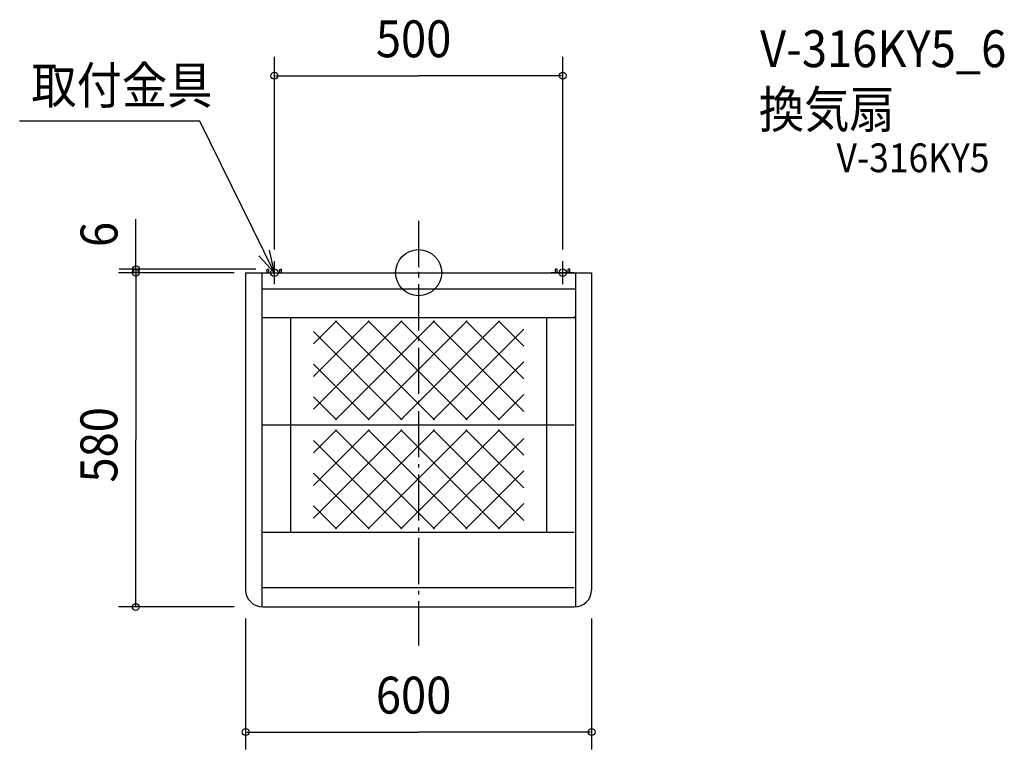
# Model space of a CAD drawing. Extents: x -692 to 1016, y -827 to 439.
import ezdxf

# ---------------------------------------------------------------- set-up
doc = ezdxf.new("R2010")
doc.units = 0
doc.header["$LTSCALE"] = 20
doc.header["$PDMODE"] = 3
doc.header["$PDSIZE"] = -2
doc.linetypes.add('DASHDOT', pattern=[5.5, 4, -0.6, 0.3, -0.6])
for name, color, linetype in [('ARRANGE', 1, 'CONTINUOUS'), ('BASIS', 6, 'DASHDOT'), ('DETAIL', 5, 'CONTINUOUS'), ('ETC', 61, 'CONTINUOUS'), ('FIX', 11, 'CONTINUOUS'), ('NOTE', 4, 'CONTINUOUS'), ('OUTLINE', 3, 'CONTINUOUS'), ('SIZE', 30, 'CONTINUOUS')]:
    doc.layers.add(name, color=color, linetype=linetype)
doc.styles.get("Standard").update_dxf_attribs({"font": 'SIMPLEX', "width": 0.9, "bigfont": 'BIGFONT'})

msp = doc.modelspace()

# ---------------------------------------------------------------- linework, layer by layer
at = {"layer": 'ARRANGE', "color": 1, "linetype": 'CONTINUOUS'}
msp.add_circle((0, 0), 40, dxfattribs=at)
msp.add_point((0, 0), dxfattribs=at)
at = {"layer": 'BASIS', "color": 6, "linetype": 'DASHDOT'}
msp.add_line((0, 89.8), (0, -646.7), dxfattribs=at)
at = {"layer": 'DETAIL', "color": 5, "linetype": 'CONTINUOUS'}
for p, q in [((-300, 0), (-300, -550)), ((-300, 0), (300, 0)), ((-272, 0), (-272, -579.9)), ((-262.5, 0), (-262.5, 6)), ((-262.5, 6), (-259.5, 6)), ((-259.5, 0), (-259.5, 6)), ((-240.5, 6), (-237.5, 6)), ((-240.5, 0), (-240.5, 6)), ((-237.5, 0), (-237.5, 6)), ((240.5, 6), (237.5, 6)), ((237.5, 0), (237.5, 6)), ((240.5, 0), (240.5, 6)), ((259.5, 0), (259.5, 6)), ((262.5, 6), (259.5, 6)), ((262.5, 0), (262.5, 6)), ((272, 0), (272, -579.9)), ((300, 0), (300, -550)), ((-272, -28), (272, -28)), ((-272, -78), (272, -78)), ((-222, -78), (-222, -450)), ((-142.4, -83.7), (-182.4, -123.7)), ((-85.8, -83.7), (-182.4, -180.2)), ((-29.3, -83.7), (-182.4, -236.8)), ((27.3, -83.7), (-144.2, -255.2)), ((-144.2, -83.7), (27.3, -255.2)), ((-87.6, -83.7), (83.9, -255.2)), ((83.9, -83.7), (-87.6, -255.2)), ((-31.1, -83.7), (140.4, -255.2)), ((140.4, -83.7), (-31.1, -255.2)), ((25.5, -83.7), (182.4, -240.6)), ((82.1, -83.7), (182.4, -184)), ((138.6, -83.7), (182.4, -127.4)), ((222, -78), (222, -450)), ((269.3, -78), (271.2, -76)), ((-182.4, -102), (-29.3, -255.2)), ((182.4, -98.2), (25.5, -255.2)), ((-182.4, -158.6), (-85.8, -255.2)), ((182.4, -154.8), (82.1, -255.2)), ((-182.4, -215.2), (-142.4, -255.2)), ((182.4, -211.4), (138.6, -255.2)), ((-270, -264), (270, -264)), ((-182.4, -426), (-29.3, -272.8)), ((-182.4, -369.4), (-85.8, -272.8)), ((-182.4, -312.8), (-142.4, -272.8)), ((-144.2, -444.3), (27.3, -272.8)), ((27.3, -444.3), (-144.2, -272.8)), ((83.9, -444.3), (-87.6, -272.8)), ((-87.6, -444.3), (83.9, -272.8)), ((140.4, -444.3), (-31.1, -272.8)), ((-31.1, -444.3), (140.4, -272.8)), ((182.4, -429.8), (25.5, -272.8)), ((182.4, -373.2), (82.1, -272.8)), ((182.4, -316.6), (138.6, -272.8)), ((25.5, -444.3), (182.4, -287.4)), ((-29.3, -444.3), (-182.4, -291.2)), ((-85.8, -444.3), (-182.4, -347.8)), ((82.1, -444.3), (182.4, -344)), ((-142.4, -444.3), (-182.4, -404.3)), ((138.6, -444.3), (182.4, -400.6)), ((-270, -450), (270, -450)), ((-270, -546), (270, -546)), ((-270, -580), (270, -580))]:
    msp.add_line(p, q, dxfattribs=at)
for centre, start, end in [((-270, -550), 180, 270), ((270, -550), 270, 0)]:
    msp.add_arc(centre, 30, start, end, dxfattribs=at)
at = {"layer": 'FIX', "color": 11, "linetype": 'CONTINUOUS'}
for centre in [(-250, 0), (250, 0)]:
    msp.add_circle(centre, 6.5, dxfattribs=at)
at = {"layer": 'NOTE', "color": 4, "linetype": 'CONTINUOUS'}
for p, q in [((-379.4, 262.9), (-691.8, 262.9)), ((-250, 0), (-379.4, 262.9)), ((-250, 0), (-258.8, 39)), ((-277.1, 29.4), (-250, 0)), ((-250, -20), (-250, 20)), ((250, -20), (250, 20)), ((-270, 0), (-230, 0)), ((270, 0), (230, 0))]:
    msp.add_line(p, q, dxfattribs=at)
at = {"layer": 'OUTLINE', "color": 3, "linetype": 'CONTINUOUS'}
for p, q in [((-300, 0), (300, 0)), ((-300, 0), (-300, -550)), ((300, 0), (300, -550)), ((-270, -580), (270, -580))]:
    msp.add_line(p, q, dxfattribs=at)
for centre, start, end in [((-270, -550), 180, 270), ((270, -550), 270, 0)]:
    msp.add_arc(centre, 30, start, end, dxfattribs=at)
at = {"layer": 'SIZE', "color": 30, "linetype": 'BYBLOCK'}
for p, q in [((-250, 40), (-250, 374.7)), ((250, 40), (250, 374.7)), ((-248, 341.8), (0, 341.8)), ((248, 341.8), (0, 341.8)), ((-320, 0), (-520.4, 0)), ((-282.5, 6), (-519.5, 6)), ((-490.4, 0), (-490.4, -290)), ((-490.2, 8), (-490.2, 10)), ((-490.2, 6), (-490.2, 0)), ((-490.4, -2), (-490.4, -4)), ((-490.4, -578), (-490.4, -290)), ((-320, -580), (-520.4, -580)), ((-300, -600), (-300, -827)), ((300, -600), (300, -827)), ((-298, -797), (0, -797)), ((298, -797), (0, -797))]:
    msp.add_line(p, q, dxfattribs=at)
at = {"layer": 'SIZE', "color": 30, "linetype": 'CONTINUOUS'}
msp.add_line((-490.2, 6), (-490.2, 92.9), dxfattribs=at)
for centre in [(-250, 341.8), (250, 341.8), (-490.4, 0), (-490.4, 0), (-490.2, 6), (-490.4, -580), (-300, -797), (300, -797)]:
    msp.add_circle(centre, 6, dxfattribs=at)

# ---------------------------------------------------------------- texts
at = {"layer": 'ETC', "color": 61, "linetype": 'CONTINUOUS', "width": 0.9}
for s, height, p in [('V-316KY5_6', 64, (592.1, 356.6)), ('換気扇', 64, (590, 251.3)), ('V-316KY5', 50, (724.7, 174.4))]:
    msp.add_text(s, height=height, dxfattribs=at).set_placement(p)
at = {"layer": 'NOTE', "color": 4, "linetype": 'CONTINUOUS', "width": 0.9}
msp.add_text('取付金具', height=64, dxfattribs=at).set_placement((-671.7, 293.1))
at = {"layer": 'SIZE', "color": 30, "linetype": 'BYBLOCK', "width": 0.9}
for s, p in [('500', (-74.1, 373.8)), ('600', (-74.1, -765))]:
    msp.add_text(s, height=64, dxfattribs=at).set_placement(p)
for s, p in [('6', (-522.2, 44.5)), ('580', (-522.4, -364.1))]:
    msp.add_text(s, height=64, rotation=90, dxfattribs=at).set_placement(p)

doc.saveas('drawing.dxf')
